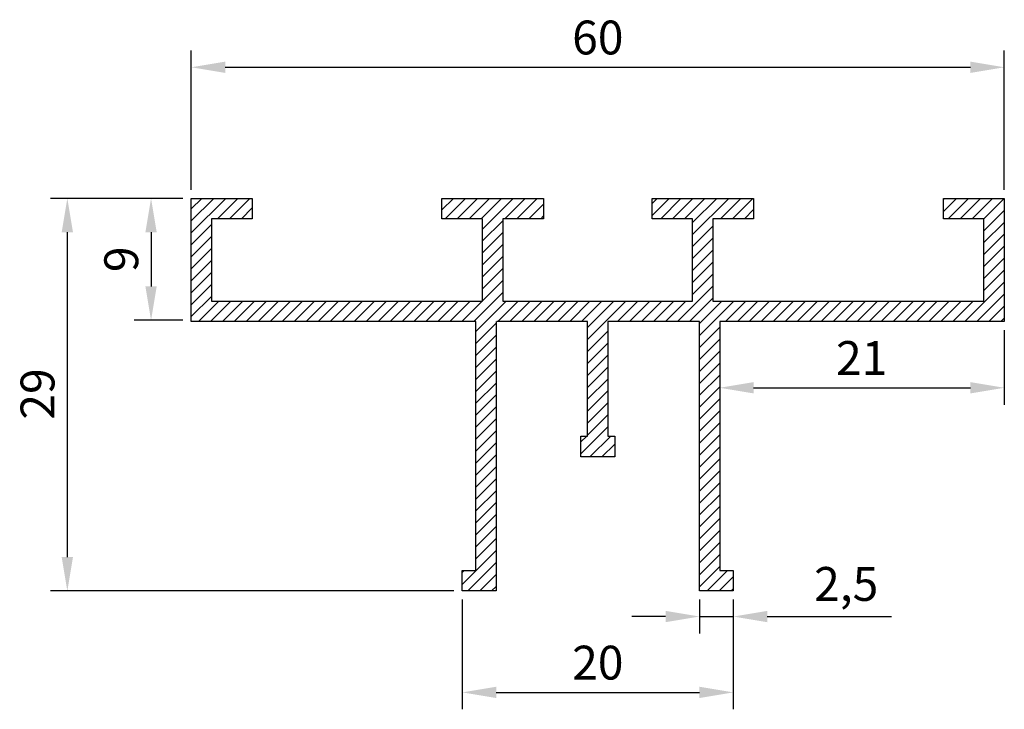
# Model space of a CAD drawing. Extents: x -12.7 to 60, y -37.8 to 13.1.
import ezdxf

# ---------------------------------------------------------------- set-up
doc = ezdxf.new("R2010")
doc.units = 0
doc.header["$LTSCALE"] = 15
doc.header["$MEASUREMENT"] = 0
doc.layers.get('Defpoints').update_dxf_attribs({"linetype": 'CONTINUOUS'})
doc.layers.add('50', color=7, linetype='CONTINUOUS')
doc.layers.add('Cotations', color=5, linetype='CONTINUOUS')
doc.dimstyles.new('ISO-25', dxfattribs={"dimtxt": 2.5, "dimasz": 2.5, "dimexe": 1.25, "dimexo": 0.625, "dimtad": 1, "dimtxsty": 'Standard', "dimcen": 2.5, "dimadec": 0, "dimazin": 0, "dimtfac": 1, "dimtmove": 0, "dimatfit": 3, "dimfxl": 1, "dimarcsym": 0})

# ---------------------------------------------------------------- blocks, each defined once
blk = doc.blocks.new('*D7')
at = {"layer": 'Cotations', "color": 5, "lineweight": -2, "transparency": 16777216}
for p, q in [((-0.625, -0.1), (-4.222, -0.1)), ((-2.972, -2.6), (-2.972, -6.6)), ((-0.625, -9.1), (-4.222, -9.1))]:
    blk.add_line(p, q, dxfattribs=at)
at = {"layer": 'Cotations', "color": 5, "transparency": 16777216}
for points in [[(-3.389, -2.6), (-2.555, -2.6), (-2.972, -0.1)], [(-3.389, -6.6), (-2.555, -6.6), (-2.972, -9.1)]]:
    blk.add_solid(points, dxfattribs=at)
at = {"layer": 'Defpoints', "color": 0, "transparency": 16777216}
for p in [(0, -0.1), (-2.972, -9.1), (0, -9.1)]:
    blk.add_point(p, dxfattribs=at)
at = {"layer": 'Cotations', "color": 1, "transparency": 16777216, "insert": (-4.847, -4.6), "char_height": 2.5, "attachment_point": 5, "rotation": 90}
blk.add_mtext('9', dxfattribs=at)
blk = doc.blocks.new('*D8')
at = {"layer": 'Cotations', "color": 5, "lineweight": -2, "transparency": 16777216}
for p, q in [((-0.625, -0.1), (-10.401, -0.1)), ((-9.151, -2.6), (-9.151, -26.6)), ((19.375, -29.1), (-10.401, -29.1))]:
    blk.add_line(p, q, dxfattribs=at)
at = {"layer": 'Cotations', "color": 5, "transparency": 16777216}
for points in [[(-9.568, -2.6), (-8.734, -2.6), (-9.151, -0.1)], [(-9.568, -26.6), (-8.734, -26.6), (-9.151, -29.1)]]:
    blk.add_solid(points, dxfattribs=at)
at = {"layer": 'Defpoints', "color": 0, "transparency": 16777216}
for p in [(0, -0.1), (-9.151, -29.1), (20, -29.1)]:
    blk.add_point(p, dxfattribs=at)
at = {"layer": 'Cotations', "color": 1, "transparency": 16777216, "insert": (-11.026, -14.55), "char_height": 2.5, "attachment_point": 5, "rotation": 90}
blk.add_mtext('29', dxfattribs=at)
blk = doc.blocks.new('*D9')
at = {"layer": 'Cotations', "color": 5, "lineweight": -2, "transparency": 16777216}
for p, q in [((0, 0.525), (0, 10.835)), ((60, 0.525), (60, 10.835)), ((2.5, 9.585), (57.5, 9.585))]:
    blk.add_line(p, q, dxfattribs=at)
at = {"layer": 'Cotations', "color": 5, "transparency": 16777216}
for points in [[(2.5, 10.001), (2.5, 9.168), (0, 9.585)], [(57.5, 10.001), (57.5, 9.168), (60, 9.585)]]:
    blk.add_solid(points, dxfattribs=at)
at = {"layer": 'Defpoints', "color": 0, "transparency": 16777216}
for p in [(60, 9.585), (0, -0.1), (60, -0.1)]:
    blk.add_point(p, dxfattribs=at)
at = {"layer": 'Cotations', "color": 1, "transparency": 16777216, "insert": (30, 11.46), "char_height": 2.5, "attachment_point": 5}
blk.add_mtext('60', dxfattribs=at)
blk = doc.blocks.new('*D10')
at = {"layer": 'Cotations', "color": 5, "lineweight": -2, "transparency": 16777216}
for p, q in [((20, -29.725), (20, -37.845)), ((40, -29.725), (40, -37.845)), ((22.5, -36.595), (37.5, -36.595))]:
    blk.add_line(p, q, dxfattribs=at)
at = {"layer": 'Cotations', "color": 5, "transparency": 16777216}
for points in [[(22.5, -36.178), (22.5, -37.012), (20, -36.595)], [(37.5, -36.178), (37.5, -37.012), (40, -36.595)]]:
    blk.add_solid(points, dxfattribs=at)
at = {"layer": 'Defpoints', "color": 0, "transparency": 16777216}
for p in [(20, -29.1), (40, -29.1), (40, -36.595)]:
    blk.add_point(p, dxfattribs=at)
at = {"layer": 'Cotations', "color": 1, "transparency": 16777216, "insert": (30, -34.72), "char_height": 2.5, "attachment_point": 5}
blk.add_mtext('20', dxfattribs=at)
blk = doc.blocks.new('*D11')
at = {"layer": 'Cotations', "color": 5, "lineweight": -2, "transparency": 16777216}
for p, q in [((37.5, -29.725), (37.5, -32.241)), ((40, -29.725), (40, -32.241)), ((35, -30.991), (32.5, -30.991)), ((37.5, -30.991), (40, -30.991)), ((42.5, -30.991), (51.667, -30.991))]:
    blk.add_line(p, q, dxfattribs=at)
at = {"layer": 'Cotations', "color": 5, "transparency": 16777216}
for points in [[(35, -30.574), (35, -31.407), (37.5, -30.991)], [(42.5, -30.574), (42.5, -31.407), (40, -30.991)]]:
    blk.add_solid(points, dxfattribs=at)
at = {"layer": 'Defpoints', "color": 0, "transparency": 16777216}
for p in [(37.5, -29.1), (40, -29.1), (40, -30.991)]:
    blk.add_point(p, dxfattribs=at)
at = {"layer": 'Cotations', "color": 1, "transparency": 16777216, "insert": (48.333, -28.907), "char_height": 2.5, "attachment_point": 5}
blk.add_mtext('2,5', dxfattribs=at)
blk = doc.blocks.new('*D12')
at = {"layer": 'Cotations', "color": 5, "lineweight": -2, "transparency": 16777216}
for p, q in [((39, -9.825), (39, -15.342)), ((60, -9.825), (60, -15.342)), ((41.5, -14.092), (57.5, -14.092))]:
    blk.add_line(p, q, dxfattribs=at)
at = {"layer": 'Cotations', "color": 5, "transparency": 16777216}
for points in [[(41.5, -13.675), (41.5, -14.508), (39, -14.092)], [(57.5, -13.675), (57.5, -14.508), (60, -14.092)]]:
    blk.add_solid(points, dxfattribs=at)
at = {"layer": 'Defpoints', "color": 0, "transparency": 16777216}
for p in [(39, -9.2), (60, -9.2), (60, -14.092)]:
    blk.add_point(p, dxfattribs=at)
at = {"layer": 'Cotations', "color": 1, "transparency": 16777216, "insert": (49.475, -12.217), "char_height": 2.5, "attachment_point": 5}
blk.add_mtext('21', dxfattribs=at)

msp = doc.modelspace()

# ---------------------------------------------------------------- hatches: boundary and pattern name
at = {"layer": 'Cotations'}
h = msp.add_hatch(dxfattribs=at)
h.set_pattern_fill('ANSI31', color=0, scale=5)
h.paths.add_polyline_path([(60, -0.1), (55.5, -0.1), (55.5, -1.6), (58.5, -1.6), (58.5, -7.7), (38.5, -7.7), (38.5, -1.6), (41.5, -1.6), (41.5, -0.1), (34, -0.1), (34, -1.6), (37, -1.6), (37, -7.7), (23, -7.7), (23, -1.6), (26, -1.6), (26, -0.1), (18.5, -0.1), (18.5, -1.6), (21.5, -1.6), (21.5, -7.7), (1.5, -7.7), (1.5, -1.6), (4.5, -1.6), (4.5, -0.1), (0, -0.1), (0, -9.2), (21, -9.2), (21, -27.6), (20, -27.6), (20, -29.1), (22.5, -29.1), (22.5, -9.2), (29.25, -9.2), (29.25, -17.655), (28.749, -17.655), (28.749, -19.2), (31.251, -19.2), (31.251, -17.655), (30.75, -17.655), (30.75, -9.2), (37.5, -9.2), (37.5, -29.1), (40, -29.1), (40, -27.6), (39, -27.6), (39, -9.2), (60, -9.2)])

# ---------------------------------------------------------------- linework, layer by layer
at = {"layer": '50', "linetype": 'Continuous'}
msp.add_lwpolyline([(22.5, -9.2), (22.5, -29.1), (20, -29.1), (20, -27.6), (21, -27.6), (21, -9.2), (0, -9.2), (0, -0.1), (4.5, -0.1), (4.5, -1.6), (1.5, -1.6), (1.5, -7.7), (21.5, -7.7), (21.5, -1.6), (18.5, -1.6), (18.5, -0.1), (26, -0.1), (26, -1.6), (23, -1.6), (23, -7.7), (37, -7.7), (37, -1.6), (34, -1.6), (34, -0.1), (41.5, -0.1), (41.5, -1.6), (38.5, -1.6), (38.5, -7.7), (58.5, -7.7), (58.5, -1.6), (55.5, -1.6), (55.5, -0.1), (60, -0.1), (60, -9.2), (39, -9.2), (39, -27.6), (40, -27.6), (40, -29.1), (37.5, -29.1), (37.5, -9.2), (30.75, -9.2), (30.75, -17.655), (31.251, -17.655), (31.251, -19.2), (28.749, -19.2), (28.749, -17.655), (29.25, -17.655), (29.25, -9.2), (22.55, -9.2)], dxfattribs=at)

# ---------------------------------------------------------------- dimensions: what is measured, and where the dimension line sits
at = {"layer": 'Cotations'}
for base, p1, p2, picture, middle in [((60, 9.585), (0, -0.1), (60, -0.1), '*D9', (30, 9.585)), ((60, -14.092), (39, -9.2), (60, -9.2), '*D12', (49.475, -14.092))]:
    dim = msp.add_linear_dim(base=base, p1=p1, p2=p2, dimstyle='ISO-25', override={"dimclrd": 5, "dimclre": 5, "dimclrt": 1}, dxfattribs=at)
    dim.commit()
    dim.dimension.update_dxf_attribs({"geometry": picture, "text_midpoint": middle, "dimtype": 160})
dim = msp.add_linear_dim(base=(-9.151, -29.1), p1=(0, -0.1), p2=(20, -29.1), angle=90, dimstyle='ISO-25', override={"dimclrd": 5, "dimclre": 5, "dimclrt": 1}, dxfattribs=at)
dim.commit()
dim.dimension.update_dxf_attribs({"geometry": '*D8', "text_midpoint": (-9.151, -14.55), "dimtype": 160})
dim = msp.add_linear_dim(base=(-2.972, -9.1), p1=(0, -0.1), p2=(0, -9.1), angle=90, dimstyle='ISO-25', override={"dimclrd": 5, "dimclre": 5, "dimclrt": 1}, dxfattribs=at)
dim.commit()
dim.dimension.update_dxf_attribs({"geometry": '*D7', "text_midpoint": (-4.847, -4.6)})
for base, p1, picture, middle in [((40, -30.991), (37.5, -29.1), '*D11', (48.333, -28.907)), ((40, -36.595), (20, -29.1), '*D10', (30, -34.72))]:
    dim = msp.add_linear_dim(base=base, p1=p1, p2=(40, -29.1), dimstyle='ISO-25', override={"dimclrd": 5, "dimclre": 5, "dimclrt": 1}, dxfattribs=at)
    dim.commit()
    dim.dimension.update_dxf_attribs({"geometry": picture, "text_midpoint": middle})

doc.saveas('drawing.dxf')
